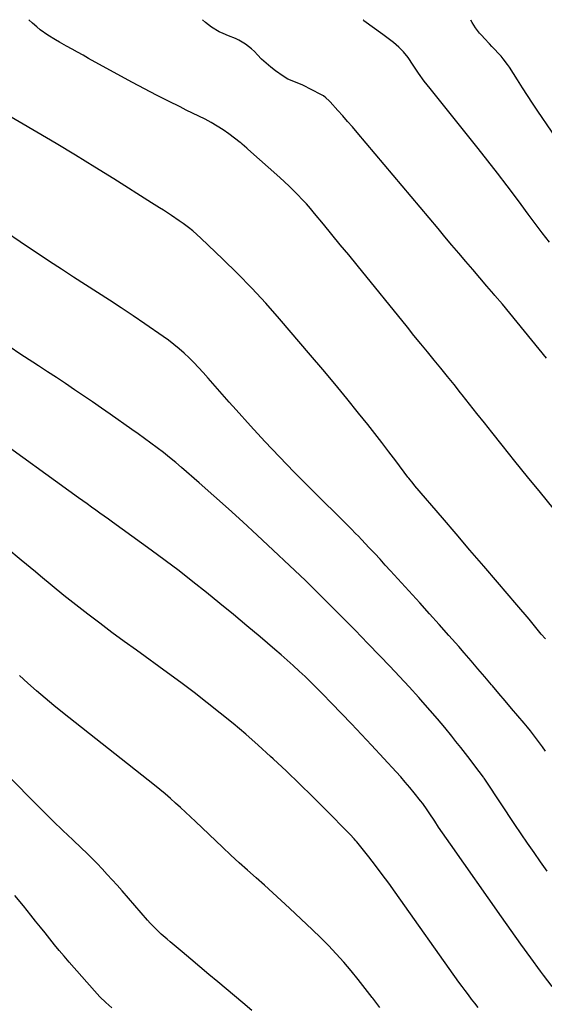
# Model space of a CAD drawing. Units: inches. Extents: x 1931495 to 1936842, y 390163 to 395438.
# Drawn here: x 1931874 to 1932146, y 394928 to 395438 of the extents above; entities that cross this region are included whole.
import ezdxf

# ---------------------------------------------------------------- set-up
doc = ezdxf.new("R2010")
doc.units = ezdxf.units.IN
doc.header["$MEASUREMENT"] = 0
doc.layers.add('7', color=7, linetype='Continuous')
doc.layers.add('8', color=7, linetype='Continuous')

msp = doc.modelspace()

# ---------------------------------------------------------------- linework, layer by layer
at = {"layer": '7', "color": 18}
for points in [[(1932150.49, 395184.79, 1862), (1932143.81, 395192.87, 1862), (1932137.17, 395200.99, 1862), (1932130.58, 395209.14, 1862), (1932124.02, 395217.32, 1862), (1932118.63, 395224.11, 1862), (1932114.8, 395228.92, 1862), (1932110.97, 395233.74, 1862), (1932107.15, 395238.56, 1862), (1932103.33, 395243.38, 1862), (1932102.48, 395244.44, 1862), (1932099.07, 395248.72, 1862), (1932095.65, 395252.99, 1862), (1932092.2, 395257.23, 1862), (1932088.73, 395261.47, 1862), (1932085.26, 395265.69, 1862), (1932081.8, 395269.93, 1862), (1932078.34, 395274.17, 1862), (1932074.9, 395278.42, 1862), (1932048.86, 395310.57, 1862), (1932044.52, 395315.9, 1862), (1932040.18, 395321.22, 1862), (1932035.82, 395326.53, 1862), (1932031.44, 395331.82, 1862), (1932026.78, 395337.43, 1862), (1932024.7, 395339.89, 1862), (1932022.58, 395342.31, 1862), (1932020.41, 395344.69, 1862), (1932018.2, 395347.04, 1862), (1932015.94, 395349.33, 1862), (1932013.64, 395351.59, 1862), (1932011.3, 395353.79, 1862), (1932008.91, 395355.96, 1862), (1931992.26, 395370.74, 1862), (1931991.77, 395371.17, 1862), (1931989.31, 395373.34, 1862), (1931988.8, 395373.75, 1862), (1931988.28, 395374.15, 1862), (1931982.41, 395378.56, 1862), (1931979.46, 395380.65, 1862), (1931976.44, 395382.63, 1862), (1931973.32, 395384.43, 1862), (1931970.13, 395386.13, 1862), (1931966.89, 395387.74, 1862), (1931963.64, 395389.34, 1862), (1931960.4, 395390.95, 1862), (1931957.15, 395392.56, 1862), (1931951.15, 395395.52, 1862), (1931944.93, 395398.66, 1862), (1931938.73, 395401.85, 1862), (1931932.59, 395405.12, 1862), (1931926.47, 395408.45, 1862), (1931909.75, 395417.71, 1862), (1931906.9, 395419.28, 1862), (1931904.05, 395420.86, 1862), (1931901.21, 395422.44, 1862), (1931898.36, 395424.01, 1862), (1931894.76, 395426.03, 1862), (1931892.7, 395427.23, 1862), (1931888.66, 395429.75, 1862), (1931884.77, 395432.5, 1862), (1931882.93, 395433.99, 1862), (1931880.66, 395435.98, 1862), (1931878.83, 395437.73, 1862)], [(1932147.02, 395262.49, 1864), (1932143.21, 395267.15, 1864), (1932139.41, 395271.81, 1864), (1932135.61, 395276.47, 1864), (1932135.59, 395276.49, 1864), (1932131.78, 395281.13, 1864), (1932127.96, 395285.75, 1864), (1932124.1, 395290.34, 1864), (1932120.22, 395294.91, 1864), (1932119.67, 395295.55, 1864), (1932116.05, 395299.8, 1864), (1932112.44, 395304.04, 1864), (1932108.82, 395308.28, 1864), (1932105.2, 395312.53, 1864), (1932101.59, 395316.78, 1864), (1932097.98, 395321.03, 1864), (1932094.38, 395325.29, 1864), (1932090.78, 395329.55, 1864), (1932048.87, 395379.35, 1864), (1932046.42, 395382.23, 1864), (1932043.95, 395385.09, 1864), (1932041.45, 395387.92, 1864), (1932038.92, 395390.73, 1864), (1932034.88, 395395.19, 1864), (1932034.35, 395395.75, 1864), (1932032.68, 395397.34, 1864), (1932031.47, 395398.28, 1864), (1932030.81, 395398.68, 1864), (1932030.14, 395399.05, 1864), (1932020.75, 395403.77, 1864), (1932016.91, 395405.45, 1864), (1932013.03, 395407.01, 1864), (1932010.65, 395408.45, 1864), (1932006.62, 395411.31, 1864), (1932004.12, 395413.2, 1864), (1932001.7, 395415.18, 1864), (1931999.41, 395417.31, 1864), (1931997.2, 395419.53, 1864), (1931995.65, 395421.19, 1864), (1931994.22, 395422.58, 1864), (1931991.12, 395425.04, 1864), (1931987.68, 395427.07, 1864), (1931985.89, 395427.95, 1864), (1931982.19, 395429.45, 1864), (1931979.46, 395430.52, 1864), (1931977.38, 395431.48, 1864), (1931973.45, 395433.86, 1864), (1931970.26, 395436.28, 1864), (1931968.74, 395437.63, 1864)], [(1932148.45, 395322.47, 1866), (1932144.8, 395327.33, 1866), (1932141.16, 395332.19, 1866), (1932137.53, 395337.07, 1866), (1932133.9, 395341.95, 1866), (1932131.46, 395345.26, 1866), (1932126.58, 395351.76, 1866), (1932121.65, 395358.23, 1866), (1932116.64, 395364.64, 1866), (1932111.59, 395371.01, 1866), (1932086.67, 395402.02, 1866), (1932083.62, 395405.97, 1866), (1932080.72, 395410.04, 1866), (1932077.93, 395414.18, 1866), (1932075.37, 395418.11, 1866), (1932072.89, 395421.01, 1866), (1932071.7, 395422.31, 1866), (1932070.47, 395423.57, 1866), (1932067.79, 395425.86, 1866), (1932066.38, 395426.93, 1866), (1932063.55, 395429.06, 1866), (1932062.12, 395430.11, 1866), (1932052.43, 395437.19, 1866), (1932052.15, 395437.42, 1866), (1932052.03, 395437.54, 1866)], [(1932156.56, 395369.69, 1868), (1932142.48, 395390.44, 1868), (1932139.8, 395394.43, 1868), (1932137.15, 395398.43, 1868), (1932134.54, 395402.46, 1868), (1932131.95, 395406.51, 1868), (1932127.78, 395413.1, 1868), (1932126.79, 395414.61, 1868), (1932124.61, 395417.48, 1868), (1932123.41, 395418.83, 1868), (1932118.63, 395423.89, 1868), (1932117.38, 395425.23, 1868), (1932114.89, 395427.92, 1868), (1932113.46, 395429.48, 1868), (1932112.35, 395430.76, 1868), (1932110.27, 395433.43, 1868), (1932108.41, 395436.25, 1868), (1932107.73, 395437.48, 1868)], [(1932146.42, 395058.99, 1858), (1932144.93, 395061.12, 1858), (1932143.41, 395063.22, 1858), (1932141.87, 395065.31, 1858), (1932140.3, 395067.37, 1858), (1932138.7, 395069.42, 1858), (1932137.06, 395071.43, 1858), (1932135.41, 395073.43, 1858), (1932132.2, 395077.22, 1858), (1932128.92, 395081.1, 1858), (1932125.64, 395084.98, 1858), (1932122.35, 395088.85, 1858), (1932119.07, 395092.72, 1858), (1932118.56, 395093.32, 1858), (1932115.01, 395097.48, 1858), (1932111.45, 395101.64, 1858), (1932107.87, 395105.77, 1858), (1932104.28, 395109.9, 1858), (1932101.49, 395113.08, 1858), (1932096.47, 395118.78, 1858), (1932091.44, 395124.46, 1858), (1932086.37, 395130.11, 1858), (1932081.28, 395135.74, 1858), (1932066.23, 395152.31, 1858), (1932063.49, 395155.31, 1858), (1932060.74, 395158.31, 1858), (1932057.97, 395161.29, 1858), (1932055.2, 395164.26, 1858), (1932051.12, 395168.61, 1858), (1932049.62, 395170.18, 1858), (1932048.11, 395171.72, 1858), (1932045.81, 395174.01, 1858), (1932045.05, 395174.78, 1858), (1932024.02, 395195.67, 1858), (1932016.29, 395203.48, 1858), (1932008.64, 395211.36, 1858), (1932001.11, 395219.37, 1858), (1931993.67, 395227.46, 1858), (1931986.31, 395235.6, 1858), (1931982.63, 395239.69, 1858), (1931978.96, 395243.79, 1858), (1931975.32, 395247.91, 1858), (1931971.7, 395252.05, 1858), (1931969.07, 395255.07, 1858), (1931966.73, 395257.67, 1858), (1931964.33, 395260.21, 1858), (1931961.84, 395262.66, 1858), (1931959.3, 395265.05, 1858), (1931956.67, 395267.34, 1858), (1931953.98, 395269.57, 1858), (1931951.2, 395271.68, 1858), (1931948.36, 395273.72, 1858), (1931938.93, 395280.22, 1858), (1931932.83, 395284.37, 1858), (1931926.7, 395288.47, 1858), (1931920.53, 395292.51, 1858), (1931914.33, 395296.5, 1858), (1931908.11, 395300.47, 1858), (1931901.92, 395304.47, 1858), (1931895.74, 395308.51, 1858), (1931889.59, 395312.57, 1858), (1931874.31, 395322.73, 1858), (1931867.26, 395327.49, 1858)], [(1932147.3, 394996.8, 1856), (1932143.9, 395001.58, 1856), (1932140.54, 395006.39, 1856), (1932137.2, 395011.21, 1856), (1932133.91, 395016.07, 1856), (1932130.65, 395020.94, 1856), (1932115.78, 395043.33, 1856), (1932115.08, 395044.38, 1856), (1932114.71, 395044.89, 1856), (1932114.53, 395045.15, 1856), (1932114.34, 395045.4, 1856), (1932109.92, 395051.33, 1856), (1932107.5, 395054.53, 1856), (1932105.06, 395057.72, 1856), (1932102.59, 395060.87, 1856), (1932100.09, 395064.01, 1856), (1932097.89, 395066.75, 1856), (1932094.24, 395071.21, 1856), (1932090.54, 395075.63, 1856), (1932086.78, 395080, 1856), (1932082.96, 395084.32, 1856), (1932080.81, 395086.73, 1856), (1932075.85, 395092.2, 1856), (1932070.85, 395097.63, 1856), (1932065.79, 395103, 1856), (1932060.68, 395108.34, 1856), (1932054.47, 395114.76, 1856), (1932051.18, 395118.14, 1856), (1932047.89, 395121.51, 1856), (1932044.57, 395124.86, 1856), (1932041.25, 395128.2, 1856), (1932040.08, 395129.37, 1856), (1932037.34, 395132.12, 1856), (1932034.59, 395134.87, 1856), (1932031.84, 395137.62, 1856), (1932029.1, 395140.38, 1856), (1932024.1, 395145.4, 1856), (1932023.85, 395145.64, 1856), (1932023.37, 395146.12, 1856), (1932022.13, 395147.31, 1856), (1931997.02, 395170.81, 1856), (1931989.62, 395177.66, 1856), (1931982.17, 395184.46, 1856), (1931974.64, 395191.18, 1856), (1931967.07, 395197.84, 1856), (1931957.99, 395205.74, 1856), (1931954.89, 395208.38, 1856), (1931951.76, 395210.98, 1856), (1931948.58, 395213.51, 1856), (1931945.36, 395216, 1856), (1931942.1, 395218.44, 1856), (1931938.82, 395220.85, 1856), (1931935.52, 395223.23, 1856), (1931932.2, 395225.58, 1856), (1931921.02, 395233.4, 1856), (1931916.41, 395236.61, 1856), (1931911.79, 395239.8, 1856), (1931907.16, 395242.97, 1856), (1931902.51, 395246.12, 1856), (1931897.85, 395249.25, 1856), (1931893.18, 395252.35, 1856), (1931888.48, 395255.43, 1856), (1931883.78, 395258.49, 1856), (1931880.85, 395260.38, 1856), (1931874.69, 395264.4, 1856), (1931868.56, 395268.45, 1856)], [(1932149.86, 394937.05, 1854), (1932145.4, 394942.98, 1854), (1932143.92, 394944.97, 1854), (1932138.8, 394951.95, 1854), (1932133.7, 394958.96, 1854), (1932128.66, 394966, 1854), (1932123.66, 394973.07, 1854), (1932097.23, 395010.74, 1854), (1932095.17, 395013.69, 1854), (1932093.13, 395016.65, 1854), (1932091.1, 395019.62, 1854), (1932089.09, 395022.61, 1854), (1932086.15, 395026.98, 1854), (1932085.08, 395028.58, 1854), (1932082.87, 395031.74, 1854), (1932081.7, 395033.27, 1854), (1932078.42, 395037.37, 1854), (1932076.15, 395040.15, 1854), (1932073.84, 395042.9, 1854), (1932071.47, 395045.59, 1854), (1932069.06, 395048.25, 1854), (1932056.35, 395061.97, 1854), (1932051.2, 395067.5, 1854), (1932046.02, 395072.99, 1854), (1932040.79, 395078.44, 1854), (1932035.54, 395083.86, 1854), (1932030.87, 395088.65, 1854), (1932027.9, 395091.64, 1854), (1932024.92, 395094.6, 1854), (1932021.89, 395097.52, 1854), (1932018.83, 395100.42, 1854), (1932015.73, 395103.27, 1854), (1932012.61, 395106.09, 1854), (1932009.45, 395108.87, 1854), (1932006.26, 395111.61, 1854), (1931998.66, 395118.07, 1854), (1931991.76, 395123.89, 1854), (1931984.83, 395129.67, 1854), (1931977.84, 395135.4, 1854), (1931970.83, 395141.09, 1854), (1931963.75, 395146.69, 1854), (1931956.62, 395152.23, 1854), (1931949.41, 395157.66, 1854), (1931942.15, 395163.02, 1854), (1931922.25, 395177.49, 1854), (1931920.06, 395179.08, 1854), (1931917.86, 395180.66, 1854), (1931915.66, 395182.23, 1854), (1931913.45, 395183.8, 1854), (1931911.25, 395185.36, 1854), (1931909.04, 395186.93, 1854), (1931906.84, 395188.5, 1854), (1931904.64, 395190.07, 1854), (1931858.58, 395223.19, 1854)], [(1932111.58, 394926.25, 1852), (1932109.86, 394928.39, 1852), (1932108.16, 394930.54, 1852), (1932106.49, 394932.71, 1852), (1932104.83, 394934.9, 1852), (1932103.21, 394937.11, 1852), (1932101.61, 394939.34, 1852), (1932068.61, 394985.9, 1852), (1932065.27, 394990.52, 1852), (1932061.89, 394995.11, 1852), (1932058.42, 394999.64, 1852), (1932054.9, 395004.13, 1852), (1932048.7, 395011.92, 1852), (1932048.24, 395012.48, 1852), (1932047.3, 395013.57, 1852), (1932045.33, 395015.69, 1852), (1932044.83, 395016.2, 1852), (1932032.54, 395028.69, 1852), (1932025.85, 395035.39, 1852), (1932019.1, 395042.03, 1852), (1932012.24, 395048.56, 1852), (1932005.33, 395055.03, 1852), (1932004.05, 395056.21, 1852), (1931997.66, 395061.97, 1852), (1931991.2, 395067.64, 1852), (1931984.63, 395073.19, 1852), (1931977.97, 395078.64, 1852), (1931971.22, 395083.97, 1852), (1931964.42, 395089.24, 1852), (1931957.54, 395094.4, 1852), (1931950.61, 395099.5, 1852), (1931934.54, 395111.14, 1852), (1931928.2, 395115.77, 1852), (1931921.89, 395120.43, 1852), (1931915.62, 395125.14, 1852), (1931909.37, 395129.89, 1852), (1931903.18, 395134.7, 1852), (1931897.02, 395139.57, 1852), (1931890.93, 395144.51, 1852), (1931884.88, 395149.51, 1852), (1931882.24, 395151.72, 1852), (1931874.88, 395157.85, 1852), (1931867.52, 395163.96, 1852)], [(1931994.41, 394924.69, 1848), (1931989.74, 394928.56, 1848), (1931976.76, 394939.44, 1848), (1931972.12, 394943.33, 1848), (1931967.48, 394947.23, 1848), (1931962.83, 394951.12, 1848), (1931958.2, 394955.02, 1848), (1931952.03, 394960.19, 1848), (1931950.48, 394961.51, 1848), (1931947.45, 394964.21, 1848), (1931944.49, 394967.01, 1848), (1931941.68, 394969.93, 1848), (1931940.32, 394971.44, 1848), (1931927.11, 394986.61, 1848), (1931924.59, 394989.46, 1848), (1931922.05, 394992.3, 1848), (1931919.48, 394995.11, 1848), (1931916.89, 394997.9, 1848), (1931914.26, 395000.66, 1848), (1931911.59, 395003.37, 1848), (1931908.88, 395006.05, 1848), (1931906.14, 395008.69, 1848), (1931901.55, 395013.02, 1848), (1931896.51, 395017.83, 1848), (1931891.51, 395022.67, 1848), (1931886.55, 395027.56, 1848), (1931881.62, 395032.48, 1848), (1931846.01, 395068.44, 1848)], [(1931921.82, 394925.96, 1846), (1931918.67, 394928.74, 1846), (1931915.66, 394931.67, 1846), (1931912.81, 394934.75, 1846), (1931899.71, 394949.71, 1846), (1931897.15, 394952.67, 1846), (1931894.62, 394955.66, 1846), (1931892.14, 394958.68, 1846), (1931889.69, 394961.72, 1846), (1931887.26, 394964.78, 1846), (1931884.81, 394967.84, 1846), (1931882.36, 394970.88, 1846), (1931879.9, 394973.92, 1846), (1931875.99, 394978.74, 1846), (1931871.53, 394984.15, 1846)]]:
    msp.add_polyline3d(points, dxfattribs=at)
at = {"layer": '8', "color": 18}
for points in [[(1932146.38, 395117.02, 1860), (1932144.29, 395119.59, 1860), (1932142.2, 395122.14, 1860), (1932140.09, 395124.68, 1860), (1932137.97, 395127.22, 1860), (1932135.84, 395129.75, 1860), (1932133.71, 395132.27, 1860), (1932131.56, 395134.78, 1860), (1932121.6, 395146.43, 1860), (1932114.46, 395154.76, 1860), (1932107.33, 395163.09, 1860), (1932100.18, 395171.42, 1860), (1932093.04, 395179.74, 1860), (1932078.74, 395196.38, 1860), (1932077.83, 395197.47, 1860), (1932075.65, 395200.27, 1860), (1932075.23, 395200.84, 1860), (1932068.95, 395209.23, 1860), (1932065.37, 395213.98, 1860), (1932061.75, 395218.71, 1860), (1932058.09, 395223.39, 1860), (1932054.4, 395228.05, 1860), (1932049.65, 395233.98, 1860), (1932043.52, 395241.56, 1860), (1932037.34, 395249.09, 1860), (1932031.08, 395256.57, 1860), (1932024.77, 395264, 1860), (1932008.6, 395282.86, 1860), (1932001.54, 395290.84, 1860), (1931994.33, 395298.67, 1860), (1931986.89, 395306.28, 1860), (1931979.29, 395313.74, 1860), (1931967.92, 395324.57, 1860), (1931965.85, 395326.46, 1860), (1931963.74, 395328.3, 1860), (1931961.56, 395330.05, 1860), (1931958.77, 395332.15, 1860), (1931956.77, 395333.58, 1860), (1931952.73, 395336.35, 1860), (1931948.61, 395339.03, 1860), (1931946.54, 395340.35, 1860), (1931942.4, 395342.97, 1860), (1931922.91, 395355.25, 1860), (1931912.99, 395361.43, 1860), (1931903.02, 395367.55, 1860), (1931892.99, 395373.56, 1860), (1931882.92, 395379.5, 1860), (1931864.59, 395390.19, 1860)], [(1932060.71, 394926.1, 1850), (1932057, 394930.97, 1850), (1932056.68, 394931.39, 1850), (1932053.1, 394936.02, 1850), (1932049.46, 394940.6, 1850), (1932045.74, 394945.11, 1850), (1932041.95, 394949.57, 1850), (1932038.06, 394953.93, 1850), (1932034.08, 394958.21, 1850), (1932029.97, 394962.37, 1850), (1932025.78, 394966.45, 1850), (1932013.88, 394977.65, 1850), (1932009.59, 394981.64, 1850), (1932005.28, 394985.59, 1850), (1932000.92, 394989.5, 1850), (1931996.52, 394993.37, 1850), (1931992.13, 394997.24, 1850), (1931987.78, 395001.15, 1850), (1931983.47, 395005.11, 1850), (1931979.2, 395009.12, 1850), (1931965.18, 395022.44, 1850), (1931962.6, 395024.87, 1850), (1931960.01, 395027.29, 1850), (1931957.4, 395029.68, 1850), (1931954.79, 395032.07, 1850), (1931952.14, 395034.42, 1850), (1931949.46, 395036.74, 1850), (1931946.73, 395039, 1850), (1931943.98, 395041.23, 1850), (1931896.32, 395078.96, 1850), (1931891.75, 395082.65, 1850), (1931887.23, 395086.39, 1850), (1931882.79, 395090.22, 1850), (1931878.39, 395094.11, 1850), (1931874.07, 395098.08, 1850)]]:
    msp.add_polyline3d(points, dxfattribs=at)

doc.saveas('drawing.dxf')
